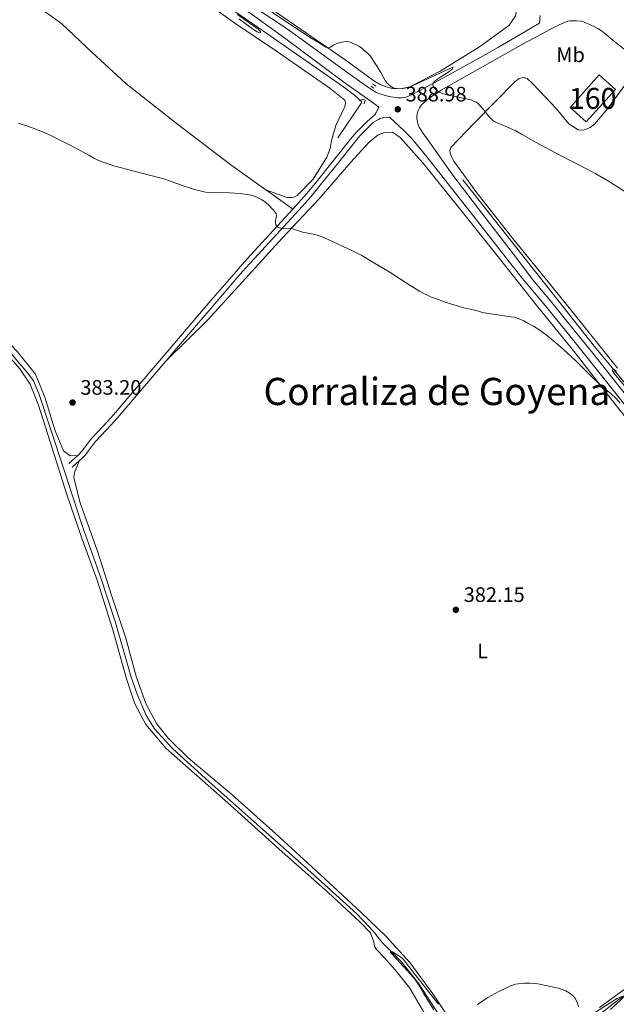
# Model space of a CAD drawing. Units: metres. Extents: x 601170 to 608093, y 696988 to 701719.
# Drawn here: x 605632 to 605918, y 698831 to 699301 of the extents above; entities that cross this region are included whole.
import ezdxf
from ezdxf.enums import TextEntityAlignment as Align

# ---------------------------------------------------------------- set-up
doc = ezdxf.new("R2010")
doc.units = ezdxf.units.M
doc.header["$MEASUREMENT"] = 0
doc.linetypes.add('DGN Style 2', pattern=[86.34984, 51.809904, -34.539936])
doc.linetypes.add('DGN Style 3', pattern=[120.889776, 86.34984, -34.539936])
for name, color, linetype, lineweight in [('Altimetria', 7, 'Continuous', 0), ('centroides', 7, 'Continuous', 0), ('Complex', 7, 'Continuous', 0), ('Edificios-construcciones', 7, 'Continuous', 0), ('Entidades rusticas', 7, 'Continuous', 0), ('Hidrografía', 7, 'Continuous', 0), ('Textos rotulacion', 7, 'Continuous', 0), ('Viales-ffcc', 7, 'Continuous', 0)]:
    doc.layers.add(name, color=color, linetype=linetype, lineweight=lineweight)
doc.styles.add('Style-Arial', font='txt')
doc.styles.add('Style-Arial Narrow', font='txt')
doc.styles.add('Style-Times New Roman', font='txt')

# ---------------------------------------------------------------- blocks, each defined once
blk = doc.blocks.new('5PATER')
at = {"layer": 'Altimetria', "linetype": 'Continuous', "lineweight": 0}
h = blk.add_hatch(color=250, dxfattribs=at)
edge = h.paths.add_edge_path()
edge.add_ellipse((1.001171767711639e-08, 1.001171767711639e-08), major_axis=(-1.095731443231309, -1.110710700762829), ratio=0.999422240966032, start_angle=0, end_angle=360)

msp = doc.modelspace()

# ---------------------------------------------------------------- linework, layer by layer
at = {"layer": 'Altimetria', "color": 30, "linetype": 'Continuous', "lineweight": 0, "flags": 128}
for points, elevation in [([(605737.199, 699301.777), (605738.855, 699300.6429999999), (605743.7139999999, 699297.091), (605745.9410000001, 699295.554), (605747.1089999999, 699295.2050000001), (605747.712, 699295.354), (605747.288, 699296.1030000001), (605746.47, 699296.814), (605741.608, 699300.3319999999), (605736.538, 699303.922)], 390), ([(605753.017, 699305.061), (605767.682, 699295.2849999999), (605771.851, 699292.605), (605776.392, 699289.798), (605778.1810000001, 699288.6100000001), (605779.085, 699288.1440000001), (605780.163, 699287.956), (605781.057, 699288.315), (605782.7239999999, 699289.3470000001), (605784.5730000001, 699290.156), (605786.503, 699290.69), (605787.4839999999, 699290.8670000001), (605788.4820000001, 699290.949), (605790.0190000001, 699290.821), (605790.986, 699290.5689999999), (605794.047, 699289.1440000001), (605794.9029999999, 699288.628), (605796.0519999999, 699287.841), (605797.548, 699286.3770000001), (605798.548, 699285.598), (605799.283, 699284.919), (605800.125, 699283.963), (605800.7220000001, 699283.1610000001), (605802.6740000001, 699279.946), (605803.3330000001, 699279.003), (605804.426, 699277.1259999999), (605805.058, 699276.1840000001), (605807.199, 699272.4169999999), (605808.095, 699271.142), (605808.784, 699270.4169999999), (605809.635, 699269.7579999999)], 390), ([(605809.635, 699269.7579999999), (605810.763, 699269.065), (605811.685, 699268.6270000001), (605813.7749999999, 699268.335), (605815.807, 699268.4639999999), (605817.861, 699268.939), (605818.815, 699269.2350000001), (605835.7380000001, 699277.03), (605839.7609999999, 699278.7760000001), (605839.2990000001, 699277.821), (605837.5800000001, 699276.5549999999), (605834.2550000001, 699274.4340000001), (605832.4070000001, 699273.1200000001), (605830.8230000001, 699271.8030000001), (605830.148, 699271.0349999999), (605829.9709999999, 699270.254), (605830.3319999999, 699269.3670000001), (605831.0490000001, 699268.449), (605831.94, 699267.571), (605832.7779999999, 699266.845), (605835.1529999999, 699265.912), (605836.2649999999, 699265.621), (605846.781, 699263.4680000001), (605848.6969999999, 699262.898), (605849.638, 699262.537), (605850.8640000001, 699261.9569999999), (605851.6810000001, 699261.365), (605852.365, 699260.6329999999), (605854.162, 699258.456), (605855.612, 699256.547), (605856.929, 699254.994), (605858.3840000001, 699253.594), (605859.182, 699252.9920000001), (605860.038, 699252.4780000001), (605861.217, 699251.9210000001), (605869.703, 699248.287), (605872.4099999999, 699246.6599999999), (605879.325, 699242.791), (605890.7590000001, 699236.7239999999), (605903.206, 699230.3160000001), (605907.9199999999, 699227.787), (605913.953, 699224.237), (605922.264, 699219.031)], 390), ([(605631.939, 699251.9340000001), (605633.8630000001, 699251.3829999999), (605636.72, 699250.429), (605639.642, 699249.327), (605643.3570000001, 699247.8189999999), (605647.02, 699246.212), (605651.534, 699244.0760000001), (605655.9850000001, 699241.8019999999), (605665.483, 699236.611), (605668.2450000001, 699235.041), (605670.0730000001, 699234.2239999999), (605671.936, 699233.4950000001), (605677.4809999999, 699231.578), (605701.8049999999, 699225.2080000001), (605703.578, 699224.6200000001), (605711.538, 699221.673), (605712.632, 699221.3999999999), (605716.0220000001, 699220.213), (605719.327, 699219.388), (605721.3019999999, 699219.037), (605723.2930000001, 699218.8489999999), (605732.841, 699218.649), (605737.825, 699218.297), (605742.237, 699217.7420000001), (605743.2150000001, 699217.538), (605745.1000000001, 699216.878), (605748.317, 699215.314), (605749.98, 699214.216), (605751.913, 699212.399), (605754.6840000001, 699209.4909999999), (605755.118, 699208.655), (605755.1810000001, 699207.663), (605754.824, 699205.4569999999), (605754.716, 699204.3659999999), (605754.8640000001, 699203.371), (605755.425, 699202.53), (605756.2990000001, 699201.952), (605757.2620000001, 699201.7350000001), (605762.594, 699201.639), (605763.433, 699201.287), (605767.753, 699199.9280000001), (605773.5009999999, 699198.81), (605774.7450000001, 699198.4450000001), (605777.5700000001, 699197.4340000001), (605780.331, 699196.2620000001), (605791.5360000001, 699190.9450000001), (605795.9720000001, 699188.642), (605801.365, 699185.5190000001), (605809.0519999999, 699180.861), (605819.977, 699173.8260000001), (605823.5419999999, 699171.662)], 385), ([(605823.5419999999, 699171.662), (605825.3060000001, 699170.7180000001), (605827.108, 699169.8489999999), (605828.9410000001, 699169.0430000001), (605831.7350000001, 699167.935), (605835.0460000001, 699166.7420000001), (605838.8400000001, 699165.469), (605841.7069999999, 699164.592), (605844.8400000001, 699163.74), (605850.6810000001, 699162.3670000001), (605853.7609999999, 699161.5519999999), (605855.713, 699161.1259999999), (605867.3330000001, 699159.45), (605868.8489999999, 699159.1680000001), (605870.767, 699158.6100000001), (605873.5279999999, 699157.433), (605875.4780000001, 699156.4299999999), (605878.111, 699154.962), (605880.645, 699153.371), (605882.2720000001, 699152.2069999999), (605885.717, 699149.4850000001), (605888.8030000001, 699146.94), (605892.5800000001, 699143.6740000001), (605895.8940000001, 699140.6669999999), (605898.788, 699137.9010000001), (605905.8670000001, 699130.8330000001), (605909.4580000001, 699127.361), (605911.1910000001, 699125.837), (605915.087, 699122.696), (605917.588, 699120.355), (605919.5930000001, 699118.185)], 385), ([(605924.682, 699122.6880000001), (605916.8640000001, 699132.193), (605916.202, 699133.047), (605915.6740000001, 699133.94), (605916.3119999999, 699134.3999999999), (605917.054, 699133.909), (605917.753, 699133.2849999999)], 385), ([(605830.5349999999, 698828.2960000001), (605825.69, 698835.8829999999), (605823.2139999999, 698840.256), (605821.4809999999, 698842.7069999999), (605819.2990000001, 698845.3330000001), (605812.8330000001, 698852.466), (605809.7620000001, 698855.648), (605809.773, 698856.24), (605810.743, 698855.9909999999), (605814.237, 698853.7620000001), (605815.1259999999, 698853.1000000001), (605815.8640000001, 698852.419), (605817.146, 698850.889), (605819.4610000001, 698847.605), (605828.435, 698836.2960000001), (605832.6740000001, 698830.855)], 380), ([(605851.4040000001, 698830.7069999999), (605856.3319999999, 698834.1159999999), (605857.979, 698835.081), (605861.538, 698836.905), (605867.615, 698839.81), (605868.54, 698840.193), (605869.504, 698840.467), (605870.8189999999, 698840.6969999999), (605873.8049999999, 698840.9850000001), (605876.3430000001, 698841.0079999999), (605878.706, 698840.797), (605880.1399999999, 698840.602), (605887.888, 698839.0260000001), (605889.8319999999, 698838.578), (605891.744, 698837.996), (605893.52, 698837.3200000001), (605894.419, 698836.872), (605896.064, 698835.733), (605897.0989999999, 698834.818), (605897.828, 698833.9439999999), (605899.0009999999, 698831.811), (605899.3530000001, 698830.8759999999), (605899.625, 698829.729)], 380), ([(605906.4739999999, 698826.361), (605916.038, 698832.433), (605918.0530000001, 698833.5689999999), (605918.9820000001, 698834.023), (605919.8230000001, 698834.3659999999), (605920.5490000001, 698834.5719999999), (605921.219, 698834.6059999999), (605920.8859999999, 698833.933), (605920.0930000001, 698833.105), (605914.8640000001, 698828.4010000001)], 380)]:
    msp.add_lwpolyline(points, dxfattribs=dict(at, elevation=elevation))
at = {"layer": 'Complex', "color": 1, "linetype": 'Continuous', "lineweight": 0}
msp.add_3dface([(605895.5819999999, 699259.47, 393.575), (605903.2760000001, 699252.56, 393.258), (605917.247, 699268.1170000001, 393.892), (605909.5530000001, 699275.027, 394.209)], dxfattribs=at)
at = {"layer": 'Edificios-construcciones', "color": 1, "linetype": 'DGN Style 3', "lineweight": 25, "extrusion": (0.002544072380697173, -0.04300024238623388, 0.9990718226686442), "elevation": -28133.67479250998, "flags": 128}
msp.add_lwpolyline([(646136.7882404248, 661656.3797002926), (646151.6536622585, 661671.0980656813), (646158.9261209259, 661663.7388829868), (646144.0606990925, 661649.0205175981), (646136.7882404248, 661656.3797002926)], dxfattribs=at)
at = {"layer": 'Entidades rusticas', "color": 92, "linetype": 'Continuous', "lineweight": 0, "extrusion": (-0.5834059095677924, -0.8114169928684648, 0.03521375250771354), "elevation": -920743.677753872, "flags": 128}
msp.add_lwpolyline([(83654.58574830473, 32828.5571478639), (83642.55870935065, 32828.55714786392), (83638.74310010765, 32828.50711683484)], dxfattribs=at)
at = {"layer": 'Entidades rusticas', "color": 92, "linetype": 'Continuous', "lineweight": 0}
for points in [[(605869.588, 699310.217, 393.359), (605870.1200000001, 699306.9099999999, 393.359), (605869.4639999999, 699303.287, 393.359), (605867.027, 699299.358, 393.359), (605866.337, 699298.6100000001, 393.359), (605852.2930000001, 699288.463, 392.408), (605833.4890000001, 699276.7960000001, 391.14), (605818.986, 699269.3630000001, 390.295), (605814.4880000001, 699268.344, 390.295), (605810.604, 699268.5830000001, 390.295), (605806.7350000001, 699269.666, 389.978), (605804.554, 699270.635, 389.767), (605801.7069999999, 699272.1229999999, 389.767), (605788.611, 699281.908, 389.767), (605764.061, 699298.8300000001, 390.4), (605731.8300000001, 699321.0449999999, 390.4), (605700.5220000001, 699342.905, 390.717), (605672.22, 699362.683, 391.246), (605665.2660000001, 699367.3630000001, 391.51)], [(605750.1610000001, 699220.04, 385.307), (605733.48, 699232.03, 385.04), (605707.8759999999, 699251.4210000001, 385.885), (605683.203, 699270.881, 386.307), (605667.071, 699285.7919999999, 387.152), (605652.608, 699299.4909999999, 387.681), (605641.173, 699307.6400000001, 387.575), (605626.291, 699316.8659999999, 387.998), (605615.6229999999, 699325.341, 388.42), (605603.8200000001, 699336.54, 388.737), (605593.058, 699349.2420000001, 389.371), (605585.104, 699362.994, 390.216), (605584.0079999999, 699366.1259999999, 390.306)], [(605638.571, 699366.9569999999, 390.957), (605654.6270000001, 699355.834, 390.638), (605677.0079999999, 699340.558, 390.427), (605696.3800000001, 699327.1939999999, 390.321), (605718.007, 699312.2690000001, 389.899), (605735.2820000001, 699299.7890000001, 389.476), (605755.328, 699286.3289999999, 389.159), (605780.709, 699268.632, 388.842), (605787.8759999999, 699262.925, 388.737), (605788.189, 699261.4820000001, 388.737), (605787.9070000001, 699259.881, 388.737), (605783.6880000001, 699250.827, 388.314), (605781.6159999999, 699243.679, 387.574), (605780.956, 699239.8870000001, 387.469), (605779.2749999999, 699235.6910000001, 387.152), (605772.834, 699225.24, 386.624), (605765.1710000001, 699217.4310000001, 386.095), (605763.635, 699216.6130000001, 386.095), (605762.534, 699216.4639999999, 386.095), (605760.4210000001, 699216.5009999999, 386.095), (605759.3260000001, 699216.69, 385.99), (605750.1610000001, 699220.04, 385.307)], [(605331.9469999999, 699362.2860000001, 387.196), (605341.094, 699356.432, 387.026), (605367.1969999999, 699339.229, 386.497), (605396.9280000001, 699320.476, 386.286), (605418.6540000001, 699306.352, 385.757), (605441.912, 699293.4010000001, 385.757), (605471.922, 699278.115, 385.651), (605483.4739999999, 699271.8219999999, 385.651), (605508.4140000001, 699257.852, 385.122), (605526.8160000001, 699246.9580000001, 384.805), (605540.949, 699238.4210000001, 384.805), (605550.0419999999, 699231.666, 384.594), (605559.781, 699223.2080000001, 384.383), (605572.115, 699208.618, 384.488), (605588.5989999999, 699189.727, 384.277), (605601.76, 699174.108, 383.855), (605616.1910000001, 699158.551, 383.96), (605631.294, 699142.8119999999, 383.749), (605639.976, 699132.007, 383.749), (605644.5120000001, 699120.9369999999, 383.538), (605649.382, 699104.8740000001, 383.221), (605653.3530000001, 699095.3360000001, 383.115), (605656.608, 699092.9950000001, 383.009), (605660.223, 699093.0989999999, 383.009)], [(605918.294, 699134.892, 385.124), (605902.335, 699154.787, 385.652), (605886.54, 699174.426, 386.286), (605868.095, 699197.071, 387.448), (605850.5730000001, 699219.362, 387.659), (605840.0959999999, 699233.834, 388.082), (605838.9510000001, 699235.9680000001, 388.082), (605838.223, 699237.8400000001, 388.082), (605838.158, 699238.94, 388.293), (605838.521, 699240.2860000001, 388.293), (605849.8030000001, 699252.004, 389.455), (605869.3470000001, 699271.942, 391.78), (605871.315, 699273.2590000001, 391.78), (605873.267, 699273.7309999999, 391.674), (605875.0360000001, 699273.362, 391.674), (605877.7779999999, 699270.692, 392.096), (605888.8940000001, 699258.913, 391.568), (605894.935, 699251.6200000001, 391.991), (605899.4480000001, 699248.75, 391.674), (605901.2209999999, 699248.6340000001, 391.674), (605902.405, 699248.6980000001, 391.674), (605905.2150000001, 699249.831, 391.674), (605907.4439999999, 699251.5660000001, 391.78), (605913.49, 699258.8119999999, 392.519), (605922.2409999999, 699270.744, 393.892)], [(605702.327, 699138.22, 383.522), (605722.459, 699157.9780000001, 384.261), (605740.395, 699177.7760000001, 384.367), (605757.8970000001, 699196.9890000001, 384.789), (605775.558, 699215.608, 385.634), (605790.8360000001, 699233.3400000001, 387.113), (605799.629, 699242.9040000001, 387.853), (605803.9169999999, 699246.378, 387.853), (605806.896, 699247.5079999999, 387.853), (605810.7010000001, 699247.6089999999, 387.959), (605814.3759999999, 699245.092, 387.959), (605825.1499999999, 699233.0660000001, 387.747), (605842.845, 699211.0260000001, 386.902), (605861.8640000001, 699187.3559999999, 386.585), (605880.05, 699164.378, 385.951), (605897.334, 699142.9369999999, 385.423), (605915.8459999999, 699119.2760000001, 384.789), (605933.1270000001, 699097.6669999999, 384.684)], [(605621.4739999999, 699147.0290000001, 383.642), (605632.577, 699134.49, 383.958), (605637.4340000001, 699127.2180000001, 383.853), (605641.483, 699117.256, 383.325), (605647.962, 699096.6840000001, 383.113), (605654.929, 699075.0050000001, 383.325), (605662.315, 699053.149, 382.796), (605669.4880000001, 699033.4950000001, 382.374), (605677.01, 699009.777, 382.163), (605683.524, 698986.415, 381.846), (605687.453, 698974.5109999999, 382.268), (605692.77, 698964.5260000001, 382.268), (605702.3740000001, 698953.2820000001, 381.846), (605733.415, 698925.932, 381.634), (605756.4569999999, 698905.064, 381.317), (605780.007, 698884.273, 380.789), (605795.2220000001, 698870.054, 381), (605800.1200000001, 698865.0630000001, 380.789), (605801.8160000001, 698860.638, 380.472), (605802.0320000001, 698858.521, 380.472), (605803.021, 698857.0660000001, 380.367), (605806.672, 698853.2820000001, 380.367), (605811.9750000001, 698847.27, 380.578), (605818.919, 698838.524, 380.367), (605825.7309999999, 698827.075, 380.261)], [(605844.1740000001, 698814.747, 379.732), (605830.0120000001, 698835.878, 380.155), (605818.9510000001, 698850.784, 380.366), (605807.6780000001, 698863.2420000001, 380.261), (605795.629, 698874.868, 380.578), (605775.9199999999, 698893.0560000001, 380.894), (605754.962, 698912.28, 381), (605733.912, 698931.0830000001, 381.423), (605713.26, 698948.5260000001, 381.528), (605703.4550000001, 698958, 381.528), (605697.919, 698965.1140000001, 381.634), (605692.8470000001, 698974.588, 381.74), (605688.2509999999, 698987.0109999999, 382.057), (605683.176, 699005.7820000001, 382.057), (605676.6030000001, 699025.8489999999, 382.479), (605669.6329999999, 699047.3589999999, 382.479), (605661.426, 699070.5819999999, 382.69), (605658.426, 699082.469, 383.43), (605658.5449999999, 699084.4110000001, 383.324), (605658.818, 699085.5050000001, 383.324), (605661.125, 699090.7080000001, 382.967)], [(605924.3360000001, 698840.027, 380.366), (605909.6910000001, 698829.3840000001, 380.155)]]:
    msp.add_polyline3d(points, dxfattribs=at)
at = {"layer": 'Hidrografía', "color": 5, "linetype": 'Continuous', "lineweight": 0}
for points in [[(605645.9580000001, 699367.0689999999, 391.138), (605662.21, 699355.7890000001, 390.774), (605708.4720000001, 699324.0260000001, 389.717), (605746.463, 699297.7350000001, 389.612), (605787.291, 699269.365, 388.872), (605792.46, 699265.3, 388.555), (605795.9569999999, 699262.3640000001, 387.71), (605795.9450000001, 699261.6880000001, 387.71), (605784.574, 699244.9850000001, 387.182)], [(605844.3840000001, 699224.854, 388.195), (605907.335, 699145.237, 385.442), (605929.031, 699118.9709999999, 385), (605959.531, 699079.52, 385), (606044.625, 698971.8970000001, 385)], [(605624.983, 699145.702, 382.902), (605636.327, 699132.4820000001, 383.113), (605639.051, 699128.7990000001, 383.007), (605641.648, 699122.7509999999, 382.902), (605647.4240000001, 699105.4040000001, 382.69), (605653.834, 699085.679, 382.796), (605662.416, 699059.744, 382.479), (605671.19, 699035.159, 381.951), (605678.2390000001, 699013.3090000001, 381.634), (605685.719, 698987.2250000001, 381.528), (605688.6159999999, 698979.0590000001, 381.423), (605692.9979999999, 698968.837, 381.317), (605696.858, 698962.513, 381.317), (605705.646, 698952.889, 381.317), (605722.95, 698937.28, 380.894), (605747.331, 698915.713, 380.578), (605768.5490000001, 698896.8219999999, 380.472), (605793.672, 698874.142, 380.155), (605801.5519999999, 698865.7180000001, 380.155), (605805.7679999999, 698860.402, 380.049), (605815.0689999999, 698851.1070000001, 379.944), (605823.335, 698840.646, 379.732), (605835.014, 698822.5179999999, 379.31)], [(606041.6340000001, 698964.003, 382.584), (606036.743, 698955.216, 382.478), (606027.409, 698938.9839999999, 382.055), (606000.379, 698892.723, 381.21), (605987.8330000001, 698871.814, 380.788), (605981.413, 698862.5460000001, 380.682), (605975.7390000001, 698857.237, 380.682), (605969.848, 698853.962, 380.682), (605963.737, 698852.548, 380.576), (605951.087, 698849.479, 380.576), (605941.645, 698846.1799999999, 380.576), (605931.3289999999, 698841.2080000001, 380.365), (605919.612, 698833.557, 379.942), (605901.702, 698819.929, 379.52), (605887.0560000001, 698809.202, 379.203), (605865.057, 698793.788, 378.675), (605858.6359999999, 698789.0249999999, 378.893)]]:
    msp.add_polyline3d(points, dxfattribs=at)
at = {"layer": 'Viales-ffcc', "color": 1, "linetype": 'DGN Style 2', "lineweight": 0, "elevation": 389.043, "flags": 128}
for points in [[(605800.3929999999, 699269.6170000001), (605801.73, 699268.7479999999)], [(605801.1740000001, 699270.7860000001), (605802.676, 699269.6599999999)]]:
    msp.add_lwpolyline(points, dxfattribs=at)
at = {"layer": 'Viales-ffcc', "color": 250, "linetype": 'DGN Style 3', "lineweight": 0, "extrusion": (-0.02755799039615627, -0.02453694487625282, 0.9993190158810474), "elevation": -33461.64426194112, "flags": 128}
msp.add_lwpolyline([(-119369.1070806433, 916617.1218802072), (-119369.1070806433, 916611.5119067668)], dxfattribs=at)
at = {"layer": 'Viales-ffcc', "color": 250, "linetype": 'Continuous', "lineweight": 0, "extrusion": (-0.02705100668798517, -0.02407879276821511, 0.9993440122280175), "elevation": -32834.28764881348, "flags": 128}
msp.add_lwpolyline([(-119494.3354053642, 916622.2648248053), (-119494.3354053642, 916617.5706713139)], dxfattribs=at)
at = {"layer": 'Viales-ffcc', "color": 250, "linetype": 'Continuous', "lineweight": 0}
for points in [[(605651.5989999999, 699367.155, 392.055), (605654.4029999999, 699365.169, 391.99), (605661.969, 699359.889, 391.822), (605683.7250000001, 699344.9439999999, 391.349), (605707.777, 699328.5390000001, 390.926), (605738.128, 699307.729, 390.126), (605747.087, 699301.351, 389.919), (605759.209, 699292.5150000001, 389.691), (605788.1340000001, 699271.118, 389.455), (605800.3589999999, 699262.432, 389.291), (605803.4739999999, 699260.084, 389.24), (605804.2080000001, 699259.449, 389.225)], [(605901.227, 699300.639, 394.155), (605898.737, 699300.8570000001, 394.132), (605896.4110000001, 699300.9469999999, 394.152), (605895.423, 699300.869, 394.169), (605894.449, 699300.6610000001, 394.202), (605892.548, 699299.962, 394.269), (605890.4580000001, 699298.939, 394.257), (605885.9979999999, 699296.6599999999, 393.958), (605879.815, 699293.44, 393.38), (605874.567, 699290.595, 392.878), (605857.4180000001, 699280.8900000001, 391.521), (605833.99, 699267.7350000001, 390.081), (605832.3119999999, 699266.683, 389.975), (605829.858, 699265.0050000001, 389.818), (605827.4550000001, 699263.2, 389.66), (605825.4510000001, 699261.571, 389.527), (605824.716, 699260.868, 389.451), (605824.0860000001, 699260.092, 389.344), (605823.551, 699259.2509999999, 389.222), (605823.102, 699258.3530000001, 389.105), (605822.6680000001, 699257.2250000001, 388.998), (605822.422, 699256.2339999999, 388.955), (605822.324, 699255.226, 388.941), (605822.355, 699254.2239999999, 388.922), (605822.602, 699252.6130000001, 388.81), (605822.827, 699251.6359999999, 388.708), (605823.165, 699250.6910000001, 388.616)], [(605702.327, 699138.22, 383.522), (605708.442, 699145.371, 383.637), (605725.7339999999, 699165.5930000001, 383.779), (605736.814, 699178.4639999999, 384.074), (605740.5719999999, 699182.7609999999, 384.232), (605744.5660000001, 699187.196, 384.407), (605767.6200000001, 699212.267, 385.49), (605771.6089999999, 699216.828, 385.702), (605775.5290000001, 699221.565, 385.923), (605785.03, 699233.375, 386.526), (605792.46, 699242.7520000001, 387.116), (605794.1880000001, 699244.8470000001, 387.252), (605795.456, 699246.256, 387.321), (605798.2110000001, 699249.0460000001, 387.472), (605800.3219999999, 699251.115, 387.721), (605801.5179999999, 699252.2579999999, 387.973), (605803.9950000001, 699253.7350000001, 387.973), (605804.845, 699254.162, 388.256), (605805.723, 699254.432, 388.747), (605806.3759999999, 699254.537, 388.923), (605809.2649999999, 699254.855, 389.084), (605816.2779999999, 699248.2280000001, 388.842), (605819.108, 699245.4040000001, 388.722), (605821.3859999999, 699242.869, 388.62), (605827.0860000001, 699235.9070000001, 388.326), (605832.6680000001, 699228.855, 388.045), (605837.203, 699223.068, 387.888), (605849.537, 699207.3260000001, 387.677), (605868.335, 699183.342, 387.208), (605872.756, 699177.9169999999, 387.038), (605883.6610000001, 699164.8829999999, 386.567), (605895.432, 699150.3300000001, 386.218), (605903.7390000001, 699139.963, 385.979), (605925.3659999999, 699112.7520000001, 385.187)], [(605702.327, 699138.22, 383.522), (605679.0730000001, 699111.0260000001, 383.087), (605676.3729999999, 699108.0120000001, 383.054), (605668.78, 699099.808, 382.991), (605667.592, 699098.3659999999, 382.996), (605665.2250000001, 699095.1499999999, 383.05), (605663.906, 699093.4709999999, 383.059), (605662.4099999999, 699091.852, 383.03), (605661.125, 699090.7080000001, 382.967)]]:
    msp.add_polyline3d(points, dxfattribs=at)
at = {"layer": 'Viales-ffcc', "color": 250, "linetype": 'DGN Style 3', "lineweight": 0}
for points in [[(605881.227, 699303.388, 393.225), (605880.925, 699299.8030000001, 393.741), (605878.0179999999, 699297.9950000001, 393.388), (605870.9199999999, 699293.837, 392.752), (605861.4380000001, 699288.3189999999, 391.976), (605853.2050000001, 699283.648, 391.425), (605833.0730000001, 699272.587, 390.187), (605820.7180000001, 699266.03, 389.397), (605818.0160000001, 699264.763, 389.298), (605817.0630000001, 699264.4099999999, 389.292), (605816.0900000001, 699264.1669999999, 389.292), (605815.088, 699264.0700000001, 389.292), (605813.085, 699264.1429999999, 389.292), (605811.119, 699264.352, 389.292), (605809.148, 699264.685, 389.292), (605807.1869999999, 699265.1780000001, 389.292), (605804.632, 699265.9839999999, 389.253), (605802.781, 699266.74, 389.206), (605801.902, 699267.202, 389.19), (605798.297, 699269.693, 389.239), (605789.3530000001, 699276.0830000001, 389.598), (605761.548, 699296.1440000001, 389.771), (605757.4099999999, 699298.9469999999, 389.82), (605744.1259999999, 699307.639, 390.032)], [(605901.227, 699300.639, 394.155), (605907.173, 699298.2, 394.112), (605908.913, 699297.2390000001, 394.17), (605910.565, 699296.1159999999, 394.267), (605912.1570000001, 699294.8870000001, 394.384), (605916.0549999999, 699291.689, 394.627), (605922.4010000001, 699286.5279999999, 394.794), (605925.5560000001, 699284.074, 394.841), (605933.544, 699278.507, 394.843), (605943.156, 699271.3289999999, 394.534), (605947.452, 699267.987, 394.536), (605956.0349999999, 699261.105, 394.615), (605961.3929999999, 699257.088, 394.64), (605970.9099999999, 699250.334, 394.624)], [(605804.2080000001, 699259.449, 389.225), (605802.807, 699256.7690000001, 388.696), (605802.25, 699255.9750000001, 388.516), (605801.5419999999, 699255.3, 388.33), (605799.9580000001, 699254.0660000001, 387.973), (605798.6640000001, 699252.8289999999, 387.721), (605796.5279999999, 699250.736, 387.472), (605793.7209999999, 699247.8929999999, 387.321), (605792.381, 699246.405, 387.252), (605790.6059999999, 699244.2520000001, 387.116), (605783.1669999999, 699234.8640000001, 386.526), (605773.682, 699223.0730000001, 385.923), (605769.7930000001, 699218.3740000001, 385.702), (605765.845, 699213.8600000001, 385.49), (605763.0249999999, 699210.7930000001, 385.357)], [(605823.165, 699250.6910000001, 388.616), (605823.4709999999, 699250.111, 388.576), (605825.0860000001, 699247.55, 388.451), (605826.7450000001, 699245.0700000001, 388.346), (605834.8759999999, 699233.625, 387.982), (605839.598, 699227.1710000001, 387.839), (605851.8700000001, 699210.9680000001, 387.756), (605864.267, 699194.8770000001, 387.619), (605868.533, 699189.3289999999, 387.472), (605877.827, 699177.165, 386.932), (605886.2919999999, 699167.048, 386.567), (605898.085, 699152.466, 386.218), (605906.4010000001, 699142.088, 385.979), (605928.0290000001, 699114.875, 385.187)], [(605763.0249999999, 699210.7930000001, 385.357), (605742.8019999999, 699188.8019999999, 384.407), (605738.7890000001, 699184.345, 384.232), (605735.013, 699180.0279999999, 384.074), (605723.9240000001, 699167.146, 383.779), (605706.6300000001, 699146.922, 383.637), (605677.2790000001, 699112.5970000001, 383.087), (605674.6100000001, 699109.618, 383.054), (605666.9839999999, 699101.378, 382.991), (605665.71, 699099.8330000001, 382.996), (605663.327, 699096.594, 383.05), (605662.0900000001, 699095.02, 383.059), (605660.7380000001, 699093.557, 383.03), (605660.223, 699093.0989999999, 383.004)]]:
    msp.add_polyline3d(points, dxfattribs=at)
at = {"layer": 'Viales-ffcc', "color": 1, "linetype": 'DGN Style 2', "lineweight": 0}
msp.add_polyline3d([(605794.8589999999, 699262.7, 388.831), (605796.7320000001, 699263.4269999999, 388.937), (605797.568, 699262.905, 389.043), (605797.1980000001, 699261.1359999999, 388.726)], dxfattribs=at)

# ---------------------------------------------------------------- block references
at = {"layer": 'Altimetria', "color": 250, "linetype": 'Continuous', "lineweight": 0}
for p in [(605813.2180000001, 699258.5900000001, 388.978), (605657.744, 699118.432, 383.204), (605841.0090000001, 699019.389, 382.147)]:
    msp.add_blockref('5PATER', p, dxfattribs=at)

# ---------------------------------------------------------------- texts
at = {"layer": 'Altimetria', "color": 250, "linetype": 'Continuous', "lineweight": 0, "style": 'Style-Arial'}
for s, p in [('388.98', (605816.9680000001, 699262.3400000001, 388.978)), ('383.20', (605661.494, 699122.182, 383.204)), ('382.15', (605844.7590000001, 699023.139, 382.147))]:
    msp.add_text(s, height=7.000002, dxfattribs=at).set_placement(p)
at = {"layer": 'centroides', "color": 1, "linetype": 'Continuous', "lineweight": 0, "style": 'Style-Arial Narrow'}
msp.add_text('160', height=10.000002, dxfattribs=at).set_placement((605906.4146600079, 699263.794001, 392.548), align=Align.MIDDLE_CENTER)
at = {"layer": 'Entidades rusticas', "color": 92, "linetype": 'Continuous', "lineweight": 0, "style": 'Style-Arial Narrow'}
for s, p in [('Mb', (605895.8378623526, 699284.628001, 393.288)), ('L', (605853.8011597833, 698999.7750009999, 382.187))]:
    msp.add_text(s, height=7.000002, dxfattribs=at).set_placement(p, align=Align.MIDDLE_CENTER)
at = {"layer": 'Textos rotulacion', "color": 250, "linetype": 'Continuous', "lineweight": 0, "style": 'Style-Times New Roman'}
msp.add_text('Corraliza de Goyena', height=13.000002, dxfattribs=at).set_placement((605749.0460000001, 699117.2420000001, 383.542))

doc.saveas('drawing.dxf')
